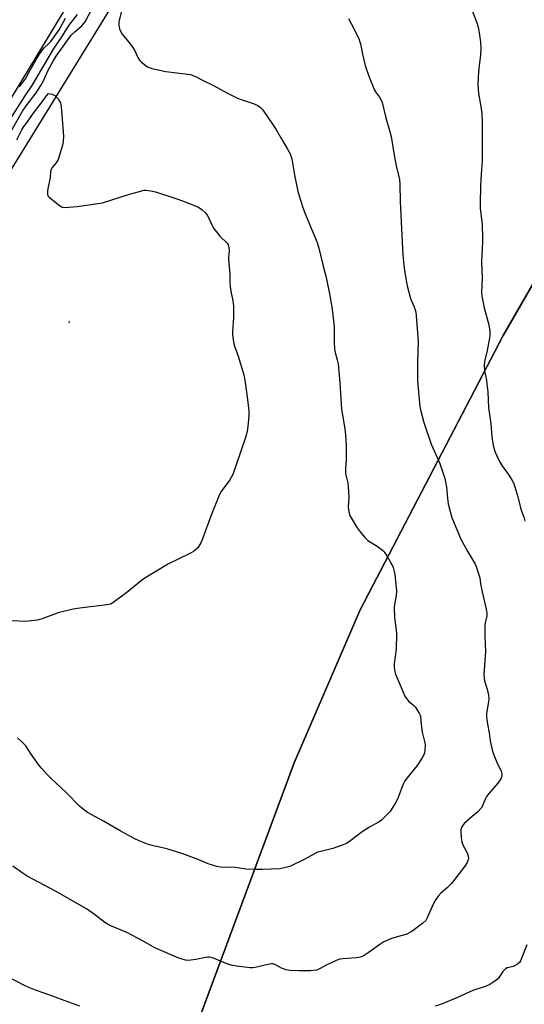
# Model space of a CAD drawing. Units: inches. Extents: x 1255771 to 1261771, y 589450 to 593450.
# Drawn here: x 1257531 to 1257745, y 591470 to 591888 of the extents above; entities that cross this region are included whole.
import ezdxf

# ---------------------------------------------------------------- set-up
doc = ezdxf.new("R2010")
doc.units = ezdxf.units.IN
doc.header["$MEASUREMENT"] = 0
for name, color, linetype in [('ELEV-Spot Elevation', 7, 'Continuous'), ('NTRL-Farm Land', 3, 'Continuous'), ('NTRL-Pasture Land', 2, 'Continuous'), ('TRANS-Road', 130, 'Continuous'), ('Undefined', 1, 'Continuous')]:
    doc.layers.add(name, color=color, linetype=linetype)

msp = doc.modelspace()

# ---------------------------------------------------------------- linework, layer by layer
at = {"layer": 'ELEV-Spot Elevation'}
msp.add_point((1257551.6, 591759.86, 823.59), dxfattribs=at)
at = {"layer": 'NTRL-Farm Land'}
msp.add_lwpolyline([(1258117.12, 592189.9), (1258119.22, 592185.69), (1258118.95, 592181.24), (1258116.58, 592177.88), (1258068.16, 592135.62), (1257989.3, 592071.13), (1257890.58, 591991.93), (1257860.21, 591961.11), (1257836.73, 591924.7), (1257779.8, 591829.93), (1257736.04, 591754.2), (1257675.23, 591637.75), (1257647.25, 591572.65), (1257535.3, 591270.9), (1257685.71, 591135.56), (1257559.6, 590789.9), (1257556.99, 590782.74), (1257160.29, 590873.22), (1257443.39, 591689.26), (1257676.25, 592066.97), (1257789.43, 592195.18), (1257872.87, 592269.13), (1257918.7, 592301.95), (1257971.18, 592330.52)], close=True, dxfattribs=at)
at = {"layer": 'NTRL-Pasture Land'}
msp.add_lwpolyline([(1257685.71, 591135.56), (1257535.3, 591270.9), (1257647.25, 591572.65), (1257675.23, 591637.75), (1257736.04, 591754.2), (1257779.8, 591829.93), (1257836.73, 591924.7), (1257860.21, 591961.11), (1257890.58, 591991.93), (1257989.3, 592071.13), (1258068.16, 592135.62)], dxfattribs=at)
at = {"layer": 'TRANS-Road'}
msp.add_lwpolyline([(1257723.9, 592152.6), (1257684.17, 592102.83), (1257637.27, 592037.56), (1257636.57, 592036.45), (1257633.98, 592032.29), (1257631.41, 592028.11), (1257628.86, 592023.92), (1257626.33, 592019.71), (1257623.83, 592015.5), (1257621.34, 592011.27), (1257618.88, 592007.02), (1257616.44, 592002.77), (1257501.02, 591812.38)], dxfattribs=at)
at = {"layer": 'Undefined'}
for points, elevation in [([(1257721.06, 591897.2), (1257724.81, 591887.08), (1257725.44, 591885.16), (1257725.74, 591883.69), (1257726.46, 591878.95), (1257726.55, 591876.08), (1257726.44, 591873.51), (1257725.73, 591867.67), (1257725.42, 591864.12), (1257725.25, 591860.86), (1257725.55, 591857.02), (1257726.54, 591851.58), (1257727.02, 591848.48), (1257727.18, 591844.42), (1257727.07, 591828.53), (1257726.76, 591822.58), (1257726.38, 591817.61), (1257726.25, 591810.45), (1257726.33, 591808.38), (1257727.12, 591801.25), (1257727.32, 591795.89), (1257727.29, 591794.09), (1257726.86, 591785.47), (1257727.06, 591778.79), (1257726.8, 591772.66), (1257727.01, 591770.92), (1257727.98, 591766.02), (1257730.01, 591758.82), (1257730.34, 591756.05), (1257730.34, 591754.1), (1257730.14, 591752.39), (1257729.3, 591747.8), (1257728.07, 591743.25), (1257727.92, 591741.22), (1257728.1, 591739.2), (1257728.92, 591735.21), (1257729.17, 591733.49), (1257729.48, 591730.33), (1257729.89, 591723.7), (1257730.76, 591716.72), (1257731.28, 591711.12), (1257731.64, 591708.29), (1257731.91, 591706.89), (1257732.6, 591704.68), (1257733.29, 591703.05), (1257734.48, 591700.7), (1257735.8, 591698.52), (1257737.99, 591695.56), (1257739.91, 591692.69), (1257740.44, 591691.66), (1257741, 591689.99), (1257742.22, 591685.73), (1257743.52, 591680.44), (1257744.77, 591677.02), (1257745.26, 591675.35)], 816), ([(1257525.93, 591838.99), (1257531.89, 591849.51), (1257533.41, 591851.84), (1257537.62, 591857.38), (1257539.68, 591860.4), (1257540.75, 591862.38), (1257542.72, 591866.92), (1257545, 591870.99), (1257546.16, 591872.84), (1257552.58, 591881.77), (1257554.25, 591883.43), (1257557.03, 591885.8), (1257557.78, 591886.6), (1257558.43, 591887.52), (1257562.62, 591895.31)], 820), ([(1257574.05, 591892.61), (1257572.79, 591887.63), (1257572.79, 591886.22), (1257573.08, 591884.54), (1257573.52, 591883.5), (1257574.24, 591882.28), (1257576.88, 591879.03), (1257578.64, 591876.64), (1257579.36, 591875.39), (1257581.17, 591871.8), (1257581.65, 591871.1), (1257582.24, 591870.49), (1257583.82, 591869.22), (1257585, 591868.4), (1257585.76, 591868.01), (1257586.85, 591867.68), (1257592.77, 591866.35), (1257602.05, 591865.3), (1257603.16, 591865.1), (1257603.97, 591864.84), (1257605.55, 591864.17), (1257608.6, 591862.52), (1257612.74, 591860.55), (1257619.18, 591857.09), (1257623.14, 591855.09), (1257624.76, 591854.45), (1257630.25, 591852.64), (1257631.8, 591851.88), (1257632.98, 591851.05), (1257633.79, 591850.22), (1257638.35, 591843.59), (1257639.44, 591841.9), (1257641.56, 591838.2), (1257644.48, 591833.4), (1257645.55, 591831.39), (1257646.04, 591830.14), (1257646.25, 591829.33), (1257647.52, 591821.63), (1257648.88, 591815.61), (1257649.39, 591813.61), (1257650.77, 591809.02), (1257651.87, 591805.92), (1257657.02, 591793.69), (1257657.8, 591791.33), (1257659.47, 591784.24), (1257660.83, 591778.83), (1257662.29, 591771.98), (1257662.71, 591769.67), (1257663.39, 591765.31), (1257664.23, 591758.02), (1257664.27, 591751.05), (1257664.4, 591748.77), (1257664.58, 591747.63), (1257665.55, 591743.91), (1257665.88, 591742.15), (1257666.67, 591734.08), (1257667.41, 591722.91), (1257668.77, 591714.52), (1257669.11, 591711.97), (1257669.34, 591707.65), (1257669.35, 591702.96), (1257669.31, 591701.2), (1257669.01, 591698), (1257669, 591696.81), (1257669.13, 591695.64), (1257670.03, 591691.55), (1257670.23, 591690.08), (1257670.48, 591685.37), (1257670.21, 591681.64), (1257670.34, 591680.21), (1257670.57, 591678.8), (1257670.94, 591677.73), (1257671.9, 591675.99), (1257674.01, 591672.54), (1257675.23, 591670.86), (1257677.31, 591668.41), (1257678.53, 591667.18), (1257679.24, 591666.68), (1257682.49, 591664.75), (1257684.75, 591663.07), (1257685.56, 591662.31), (1257686.68, 591660.59), (1257688.7, 591656.97), (1257689.32, 591655.64), (1257689.79, 591654.03), (1257690.01, 591652.9), (1257690.8, 591645.64), (1257690.62, 591643.63), (1257689.86, 591639.88), (1257689.75, 591638.71), (1257689.94, 591634.32), (1257690.61, 591629.14), (1257690.74, 591627.4), (1257690.57, 591621.01), (1257689.76, 591614.81), (1257689.8, 591613.33), (1257690.02, 591611.58), (1257690.21, 591610.73), (1257690.69, 591609.41), (1257693.55, 591602.64), (1257694.31, 591601.02), (1257694.95, 591600.05), (1257695.89, 591598.93), (1257698.08, 591597.06), (1257698.65, 591596.42), (1257700.36, 591593.75), (1257700.72, 591592.99), (1257700.94, 591592.17), (1257701.23, 591588.99), (1257701.68, 591585.72), (1257702.71, 591581.22), (1257702.89, 591580.1), (1257702.76, 591578.04), (1257702.58, 591576.87), (1257702.36, 591576.03), (1257701.69, 591574.74), (1257699.56, 591571.54), (1257695.84, 591567.05), (1257694.31, 591564.98), (1257693.77, 591563.93), (1257692.84, 591561.75), (1257691.1, 591557.22), (1257690.27, 591555.68), (1257688.49, 591552.67), (1257687.99, 591551.96), (1257687.23, 591551.09), (1257684.97, 591548.85), (1257684.31, 591548.29), (1257683.33, 591547.66), (1257679.23, 591545.35), (1257676.08, 591543.41), (1257671.37, 591539.75), (1257669.49, 591538.48), (1257668.13, 591537.91), (1257663.62, 591536.35), (1257658.57, 591535.08), (1257657.2, 591534.66), (1257655.9, 591534.04), (1257651.56, 591531.68), (1257645.72, 591528.75), (1257643.76, 591528.18), (1257641.15, 591527.72), (1257633.79, 591527.39), (1257630.06, 591527.33), (1257626.71, 591527.57), (1257622.28, 591528.17), (1257615.9, 591528.41), (1257614.44, 591528.59), (1257610.69, 591529.83), (1257606.77, 591531.5), (1257599.98, 591534.01), (1257593.17, 591536.1), (1257586.92, 591537.61), (1257584.96, 591538.17), (1257581.43, 591539.49), (1257579.57, 591540.37), (1257573.27, 591543.82), (1257566.3, 591547.91), (1257559.51, 591551.6), (1257558.31, 591552.4), (1257556.05, 591554.34), (1257550.48, 591560), (1257544.05, 591565.98), (1257542.24, 591567.86), (1257539.84, 591570.45), (1257538.91, 591571.58), (1257535.56, 591576.32), (1257533.18, 591579.86), (1257531.78, 591581.35), (1257529.67, 591583.37)], 820), ([(1257526.68, 591846.25), (1257532.67, 591855.59), (1257535.89, 591860.43), (1257545.03, 591875.87), (1257548.6, 591881.17), (1257551.66, 591886.01), (1257555.23, 591890.58)], 818), ([(1257670.37, 591888.96), (1257672.89, 591884.15), (1257674.73, 591880.27), (1257675.4, 591878.16), (1257676.3, 591873.68), (1257677.49, 591868.95), (1257678.98, 591864.46), (1257681.44, 591858.48), (1257681.87, 591857.73), (1257683.57, 591855.44), (1257684.21, 591854.25), (1257684.61, 591853.21), (1257686.16, 591846.73), (1257687.79, 591841.29), (1257688.47, 591838.79), (1257689.9, 591829.94), (1257690.9, 591825.02), (1257691.97, 591820.68), (1257692.19, 591818.23), (1257692.28, 591811.34), (1257692.99, 591796.64), (1257693.47, 591788.45), (1257693.96, 591782.85), (1257694.99, 591776.71), (1257695.41, 591774.7), (1257696.73, 591769.98), (1257698.1, 591766.63), (1257698.62, 591765.1), (1257698.89, 591764.07), (1257699.08, 591762.65), (1257699.97, 591751.72), (1257699.71, 591742.88), (1257699.63, 591735.01), (1257700.33, 591727.07), (1257700.69, 591724.13), (1257700.96, 591722.67), (1257702.35, 591717.26), (1257705.45, 591708.12), (1257706.11, 591706.47), (1257709.19, 591699.78), (1257711.2, 591693.5), (1257711.54, 591692.09), (1257711.94, 591689.86), (1257712.4, 591685.01), (1257712.71, 591682.66), (1257713.51, 591679.49), (1257714.27, 591676.93), (1257718.03, 591667.75), (1257721.01, 591662.29), (1257723.96, 591657.37), (1257724.54, 591656.02), (1257725.62, 591652.92), (1257726.09, 591651.22), (1257726.46, 591648.71), (1257727.11, 591645.28), (1257728.83, 591637.92), (1257729.15, 591636.25), (1257729.12, 591635.12), (1257728.42, 591632.14), (1257728.3, 591631), (1257728.33, 591626.23), (1257728.51, 591620.02), (1257727.86, 591610.19), (1257727.95, 591608.82), (1257728.16, 591607.47), (1257729.24, 591604.01), (1257729.76, 591601.47), (1257729.95, 591600.06), (1257729.84, 591598.63), (1257728.98, 591593.76), (1257728.92, 591592.9), (1257728.96, 591592.02), (1257729.39, 591589.07), (1257730.06, 591585.45), (1257730.53, 591581.96), (1257731.35, 591578.19), (1257731.8, 591576.8), (1257733.25, 591573.27), (1257735.17, 591569.1), (1257735.46, 591567.98), (1257735.48, 591567.14), (1257735.35, 591566.64), (1257735, 591565.89), (1257733.79, 591563.99), (1257730.07, 591559.79), (1257729.03, 591558.45), (1257728.4, 591557.18), (1257727.32, 591554.39), (1257726.74, 591553.48), (1257725.23, 591551.85), (1257722.84, 591549.9), (1257719.55, 591546.84), (1257718.75, 591545.97), (1257718.31, 591545.24), (1257718.08, 591544.42), (1257718.05, 591543.55), (1257718.26, 591540.87), (1257718.5, 591539.11), (1257718.76, 591538.31), (1257719.11, 591537.55), (1257720.81, 591534.43), (1257721.22, 591533.01), (1257721.29, 591532.15), (1257721.23, 591531.59), (1257720.79, 591530.29), (1257719.75, 591528.72), (1257714.09, 591521.46), (1257712.43, 591519.78), (1257709.57, 591517.3), (1257708.5, 591516), (1257707.23, 591514.13), (1257706.51, 591512.89), (1257704.89, 591509.44), (1257703.78, 591506.77), (1257703.15, 591505.75), (1257701.87, 591504.58), (1257697.19, 591500.98), (1257696.17, 591500.4), (1257695.09, 591499.93), (1257688.58, 591498.03), (1257685.39, 591496.59), (1257683.63, 591495.57), (1257680.16, 591492.9), (1257678.74, 591491.91), (1257677.05, 591490.85), (1257675.8, 591490.28), (1257674.7, 591489.99), (1257673.58, 591489.79), (1257668.07, 591489.47), (1257666.66, 591489.24), (1257665.06, 591488.64), (1257662.43, 591487.5), (1257661.39, 591487), (1257658.03, 591485.13), (1257656.69, 591484.65), (1257654.19, 591484.38), (1257649.24, 591484.29), (1257645.51, 591484.51), (1257643.82, 591484.81), (1257641.93, 591485.46), (1257639.26, 591486.92), (1257638.2, 591487.25), (1257637.65, 591487.25), (1257636.79, 591487.12), (1257630.75, 591485.69), (1257629.66, 591485.55), (1257628.56, 591485.53), (1257622.74, 591486.26), (1257620.44, 591486.66), (1257619.03, 591487.15), (1257613.22, 591489.55), (1257612.39, 591489.82), (1257611.29, 591490.06), (1257610.46, 591490.13), (1257609.62, 591490.04), (1257605.41, 591489.1), (1257603.39, 591488.78), (1257602.52, 591488.71), (1257601.07, 591488.91), (1257598.21, 591489.76), (1257588.02, 591494.11), (1257583.38, 591496.72), (1257575.82, 591500.68), (1257569.7, 591503.27), (1257568.17, 591504.02), (1257566.75, 591504.9), (1257562.46, 591508.26), (1257559.03, 591510.64), (1257545.85, 591518.19), (1257533.85, 591524.51), (1257532.14, 591525.61), (1257527.66, 591528.83)], 818), ([(1257530.6, 591859.9), (1257533.06, 591863.3), (1257534.44, 591865.64), (1257537.63, 591871.46), (1257539.06, 591873.68), (1257540.96, 591876.26), (1257543.13, 591878.37), (1257543.82, 591879.16), (1257547.39, 591884.13), (1257548.28, 591885.58), (1257550.06, 591888.99)], 816), ([(1257529.47, 591837.41), (1257531.55, 591841.55), (1257532.44, 591842.98), (1257533.96, 591844.96), (1257536.42, 591848.6), (1257540.24, 591853.45), (1257541.98, 591856), (1257542.86, 591857.04), (1257543.75, 591856.95), (1257544.39, 591856.77), (1257545.56, 591856.16), (1257546.18, 591855.6), (1257546.92, 591854.72), (1257547.56, 591853.78), (1257547.92, 591853.02), (1257548.13, 591852.19), (1257548.24, 591851.33), (1257548.62, 591846.08), (1257549.17, 591840.71), (1257549.29, 591838.92), (1257549.11, 591836.71), (1257548.82, 591835.05), (1257546.92, 591829.05), (1257546.57, 591828.23), (1257546.15, 591827.53), (1257544.47, 591825.63), (1257544.09, 591825.02), (1257543.92, 591824.58), (1257543.78, 591823.78), (1257543.63, 591821.26), (1257542.55, 591816.74), (1257542.39, 591815.35), (1257542.41, 591814.28), (1257542.65, 591813.56), (1257543.19, 591812.94), (1257547.53, 591809.44), (1257548.25, 591808.98), (1257548.75, 591808.76), (1257549.84, 591808.64), (1257555, 591809.08), (1257565.78, 591810.55), (1257576.86, 591814.12), (1257582.53, 591815.73), (1257583.39, 591815.92), (1257584.25, 591815.99), (1257586.3, 591815.73), (1257588.34, 591815.25), (1257597.47, 591812.32), (1257599.87, 591811.48), (1257606.27, 591808.92), (1257607.03, 591808.48), (1257608.21, 591807.63), (1257609.5, 591806.49), (1257610.3, 591805.35), (1257610.99, 591804.12), (1257612.37, 591801.02), (1257613.03, 591799.78), (1257614.05, 591798.42), (1257615.69, 591796.44), (1257618.74, 591793.39), (1257619.17, 591792.7), (1257619.49, 591791.68), (1257619.6, 591790.32), (1257619.35, 591787.51), (1257619.34, 591786.67), (1257619.98, 591780.09), (1257619.97, 591777.05), (1257620.06, 591775.07), (1257620.33, 591773.07), (1257621.23, 591769.01), (1257621.52, 591766.74), (1257621.42, 591761.84), (1257620.99, 591755.91), (1257621.03, 591754.44), (1257621.46, 591751.57), (1257621.77, 591750.15), (1257623.47, 591745.42), (1257625.81, 591737.48), (1257626.36, 591735.22), (1257627.44, 591727.09), (1257627.94, 591722.13), (1257627.94, 591720.11), (1257627.63, 591715.57), (1257627.22, 591713.45), (1257626.51, 591710.93), (1257624.36, 591704.25), (1257621.13, 591695.23), (1257620.63, 591694.18), (1257619.89, 591692.95), (1257616.23, 591687.9), (1257615.46, 591686.64), (1257611.95, 591677.89), (1257608.2, 591667.39), (1257607.65, 591666.19), (1257606.81, 591664.74), (1257606.31, 591664.08), (1257605.46, 591663.26), (1257604.51, 591662.53), (1257603.5, 591661.91), (1257597.34, 591658.96), (1257593.9, 591657.16), (1257583.78, 591651.19), (1257582.4, 591650.19), (1257576.19, 591645.06), (1257570.78, 591641.03), (1257569.3, 591640.15), (1257567.6, 591639.77), (1257556.14, 591638.39), (1257553.41, 591637.96), (1257547.02, 591636.35), (1257539.72, 591633.71), (1257538, 591633.29), (1257532.95, 591632.68), (1257527.45, 591633.07)], 822), ([(1257746.14, 591495.38), (1257743.76, 591489.32), (1257743.4, 591488.52), (1257742.94, 591487.81), (1257742.09, 591487.14), (1257740.58, 591486.36), (1257739.79, 591486.07), (1257737.69, 591485.53), (1257737.01, 591485.18), (1257736.44, 591484.67), (1257735.93, 591484.07), (1257734.33, 591481.68), (1257733.62, 591480.79), (1257732.55, 591479.92), (1257730.41, 591478.56), (1257728.81, 591477.87), (1257723.17, 591475.95), (1257716.6, 591473.03), (1257709.88, 591470.2), (1257707.2, 591469.31)], 816), ([(1257556.21, 591469.3), (1257548.39, 591472.11), (1257541.51, 591474.69), (1257537.37, 591476.05), (1257534.47, 591477.21), (1257532.64, 591478.05), (1257521.89, 591483.63)], 816)]:
    msp.add_lwpolyline(points, dxfattribs=dict(at, elevation=elevation))

doc.saveas('drawing.dxf')
